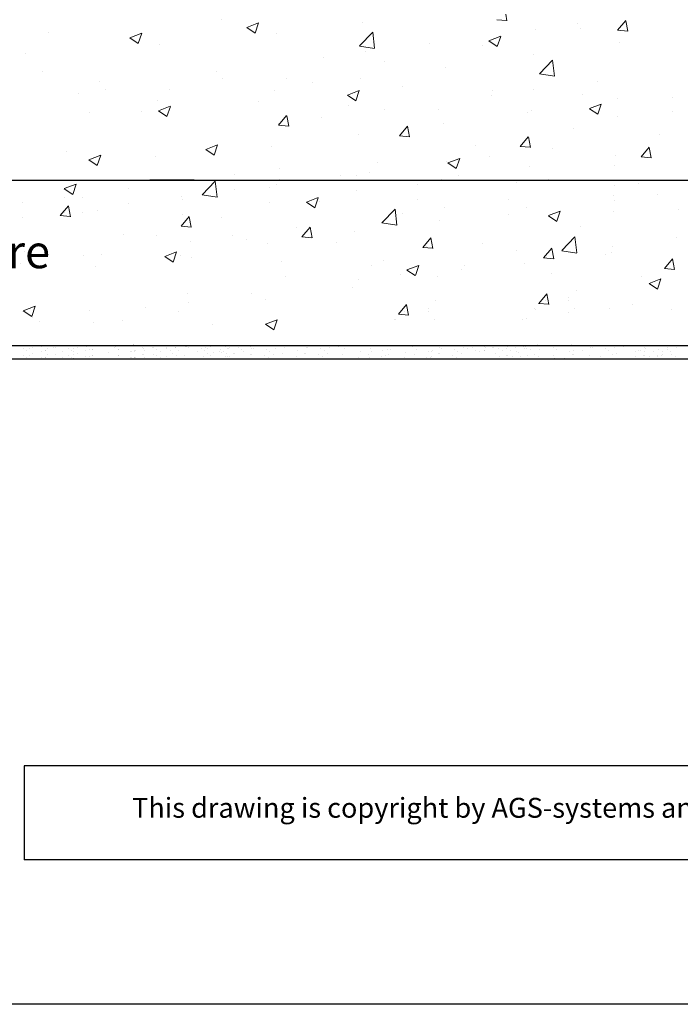
# Model space of a CAD drawing. Units: millimetres. Extents: x 18211 to 18508, y 3297 to 3514.
# Drawn here: x 18309 to 18358, y 3297 to 3372 of the extents above; entities that cross this region are included whole.
import ezdxf

# ---------------------------------------------------------------- set-up
doc = ezdxf.new("R2010")
doc.units = ezdxf.units.MM
doc.layers.get('0').update_dxf_attribs({"lineweight": 25})
for name, color, linetype, lineweight in [('1', 7, 'Continuous', 18), ('Gipsp Sch', 253, 'Continuous', 5), ('lienen Schraube', 7, 'Continuous', 15)]:
    doc.layers.add(name, color=color, linetype=linetype, lineweight=lineweight)
doc.styles.get("Standard").update_dxf_attribs({"font": 'calibri.ttf'})
doc.styles.add('Stil2', font='arial.ttf')

msp = doc.modelspace()

# ---------------------------------------------------------------- linework, layer by layer
for p, q in [((18238.196, 3359.52), (18388.493, 3359.558)), ((18400.993, 3347.058), (18238.441, 3347.058)), ((18400.993, 3346.058), (18238.441, 3346.058)), ((18309.021, 3315.371), (18309.021, 3308.293)), ((18508.441, 3297.393), (18211.441, 3297.393))]:
    msp.add_line(p, q)
at = {"linetype": 'ByBlock'}
for p, q in [((18422.823, 3315.371), (18309.021, 3315.371)), ((18422.823, 3308.293), (18309.021, 3308.293))]:
    msp.add_line(p, q, dxfattribs=at)
at = {"layer": '1'}
for p, q in [((18308.947, 3346.841), (18308.947, 3346.841)), ((18309.215, 3346.671), (18309.215, 3346.671)), ((18309.411, 3346.813), (18309.411, 3346.813)), ((18309.63, 3346.943), (18309.63, 3346.943)), ((18310.322, 3347), (18310.322, 3347)), ((18310.328, 3346.654), (18310.328, 3346.654)), ((18310.646, 3346.669), (18310.646, 3346.669)), ((18310.658, 3346.698), (18310.658, 3346.698)), ((18310.747, 3346.873), (18310.747, 3346.873)), ((18311.268, 3346.951), (18311.268, 3346.951)), ((18311.376, 3346.924), (18311.376, 3346.924)), ((18311.922, 3346.648), (18311.922, 3346.648)), ((18312.355, 3346.843), (18312.355, 3346.843)), ((18312.623, 3346.672), (18312.623, 3346.672)), ((18312.724, 3346.876), (18312.724, 3346.876)), ((18313.038, 3346.945), (18313.038, 3346.945)), ((18313.642, 3346.717), (18313.642, 3346.717)), ((18313.972, 3346.761), (18313.972, 3346.761)), ((18314.151, 3346.784), (18314.151, 3346.784)), ((18314.188, 3346.808), (18314.188, 3346.808)), ((18315.861, 3346.958), (18315.861, 3346.958)), ((18315.898, 3346.983), (18315.898, 3346.983)), ((18316.129, 3346.788), (18316.129, 3346.788)), ((18316.166, 3346.812), (18316.166, 3346.812)), ((18317.046, 3346.629), (18317.046, 3346.629)), ((18317.083, 3346.653), (18317.083, 3346.653)), ((18317.325, 3346.628), (18317.325, 3346.628)), ((18317.376, 3346.672), (18317.376, 3346.672)), ((18317.413, 3346.697), (18317.413, 3346.697)), ((18317.83, 3347.017), (18317.83, 3347.017)), ((18317.947, 3346.91), (18317.947, 3346.91)), ((18318.055, 3346.883), (18318.055, 3346.883)), ((18318.073, 3346.668), (18318.073, 3346.668)), ((18318.696, 3346.95), (18318.696, 3346.95)), ((18318.804, 3346.923), (18318.804, 3346.923)), ((18319.035, 3346.803), (18319.035, 3346.803)), ((18319.302, 3346.632), (18319.302, 3346.632)), ((18319.717, 3346.904), (18319.717, 3346.904)), ((18319.783, 3346.842), (18319.783, 3346.842)), ((18320.051, 3346.671), (18320.051, 3346.671)), ((18320.409, 3346.961), (18320.409, 3346.961)), ((18320.466, 3346.944), (18320.466, 3346.944)), ((18320.651, 3346.692), (18320.651, 3346.692)), ((18321.157, 3347.001), (18321.157, 3347.001)), ((18321.273, 3346.974), (18321.273, 3346.974)), ((18321.381, 3346.947), (18321.381, 3346.947)), ((18322.092, 3346.629), (18322.092, 3346.629)), ((18322.36, 3346.867), (18322.36, 3346.867)), ((18322.598, 3347.018), (18322.598, 3347.018)), ((18322.628, 3346.696), (18322.628, 3346.696)), ((18322.715, 3346.911), (18322.715, 3346.911)), ((18322.823, 3346.884), (18322.823, 3346.884)), ((18323.043, 3346.969), (18323.043, 3346.969)), ((18323.734, 3347.025), (18323.734, 3347.025)), ((18323.802, 3346.803), (18323.802, 3346.803)), ((18324.07, 3346.633), (18324.07, 3346.633)), ((18324.229, 3346.978), (18324.229, 3346.978)), ((18324.346, 3346.871), (18324.346, 3346.871)), ((18324.454, 3346.844), (18324.454, 3346.844)), ((18324.485, 3346.905), (18324.485, 3346.905)), ((18325.176, 3346.962), (18325.176, 3346.962)), ((18325.433, 3346.763), (18325.433, 3346.763)), ((18326.07, 3346.979), (18326.07, 3346.979)), ((18326.187, 3346.872), (18326.187, 3346.872)), ((18326.295, 3346.845), (18326.295, 3346.845)), ((18327.274, 3346.764), (18327.274, 3346.764)), ((18327.957, 3346.866), (18327.957, 3346.866)), ((18328.648, 3346.923), (18328.648, 3346.923)), ((18329.661, 3346.667), (18329.661, 3346.667)), ((18330.283, 3346.949), (18330.283, 3346.949)), ((18330.391, 3346.922), (18330.391, 3346.922)), ((18331.37, 3346.841), (18331.37, 3346.841)), ((18331.638, 3346.671), (18331.638, 3346.671)), ((18332.053, 3346.943), (18332.053, 3346.943)), ((18333.17, 3346.873), (18333.17, 3346.873)), ((18334.345, 3346.648), (18334.345, 3346.648)), ((18335.147, 3346.876), (18335.147, 3346.876)), ((18336.064, 3346.717), (18336.064, 3346.717)), ((18336.395, 3346.761), (18336.395, 3346.761)), ((18336.611, 3346.808), (18336.611, 3346.808)), ((18338.321, 3346.983), (18338.321, 3346.983)), ((18338.589, 3346.812), (18338.589, 3346.812)), ((18339.506, 3346.653), (18339.506, 3346.653)), ((18339.748, 3346.628), (18339.748, 3346.628)), ((18339.836, 3346.697), (18339.836, 3346.697)), ((18340.37, 3346.91), (18340.37, 3346.91)), ((18340.478, 3346.883), (18340.478, 3346.883)), ((18341.458, 3346.803), (18341.458, 3346.803)), ((18341.725, 3346.632), (18341.725, 3346.632)), ((18342.14, 3346.904), (18342.14, 3346.904)), ((18342.466, 3346.813), (18342.466, 3346.813)), ((18342.832, 3346.961), (18342.832, 3346.961)), ((18343.073, 3346.692), (18343.073, 3346.692)), ((18343.383, 3346.654), (18343.383, 3346.654)), ((18343.696, 3346.974), (18343.696, 3346.974)), ((18343.701, 3346.669), (18343.701, 3346.669)), ((18343.713, 3346.698), (18343.713, 3346.698)), ((18343.804, 3346.947), (18343.804, 3346.947)), ((18344.323, 3346.951), (18344.323, 3346.951)), ((18344.431, 3346.924), (18344.431, 3346.924)), ((18344.783, 3346.867), (18344.783, 3346.867)), ((18345.051, 3346.696), (18345.051, 3346.696)), ((18345.411, 3346.843), (18345.411, 3346.843)), ((18345.466, 3346.969), (18345.466, 3346.969)), ((18345.678, 3346.672), (18345.678, 3346.672)), ((18346.093, 3346.945), (18346.093, 3346.945)), ((18346.652, 3346.978), (18346.652, 3346.978)), ((18346.769, 3346.871), (18346.769, 3346.871)), ((18346.785, 3347.002), (18346.785, 3347.002)), ((18346.877, 3346.844), (18346.877, 3346.844)), ((18347.206, 3346.784), (18347.206, 3346.784)), ((18347.856, 3346.763), (18347.856, 3346.763)), ((18348.916, 3346.958), (18348.916, 3346.958)), ((18349.184, 3346.788), (18349.184, 3346.788)), ((18350.101, 3346.629), (18350.101, 3346.629)), ((18350.431, 3346.672), (18350.431, 3346.672)), ((18351.128, 3346.668), (18351.128, 3346.668)), ((18351.751, 3346.95), (18351.751, 3346.95)), ((18351.859, 3346.923), (18351.859, 3346.923)), ((18352.838, 3346.842), (18352.838, 3346.842)), ((18353.106, 3346.671), (18353.106, 3346.671)), ((18353.521, 3346.944), (18353.521, 3346.944)), ((18354.212, 3347.001), (18354.212, 3347.001)), ((18355.147, 3346.629), (18355.147, 3346.629)), ((18355.357, 3346.7), (18355.357, 3346.7)), ((18355.465, 3346.673), (18355.465, 3346.673)), ((18355.77, 3346.911), (18355.77, 3346.911)), ((18355.878, 3346.884), (18355.878, 3346.884)), ((18356.857, 3346.803), (18356.857, 3346.803)), ((18357.125, 3346.633), (18357.125, 3346.633)), ((18357.504, 3346.787), (18357.504, 3346.787)), ((18357.54, 3346.905), (18357.54, 3346.905)), ((18358.231, 3346.962), (18358.231, 3346.962)), ((18308.947, 3346.348), (18308.947, 3346.348)), ((18309.215, 3346.177), (18309.215, 3346.177)), ((18309.411, 3346.32), (18309.411, 3346.32)), ((18309.63, 3346.45), (18309.63, 3346.45)), ((18310.328, 3346.161), (18310.328, 3346.161)), ((18310.646, 3346.175), (18310.646, 3346.175)), ((18310.658, 3346.204), (18310.658, 3346.204)), ((18310.747, 3346.379), (18310.747, 3346.379)), ((18311.376, 3346.43), (18311.376, 3346.43)), ((18311.922, 3346.155), (18311.922, 3346.155)), ((18312.355, 3346.349), (18312.355, 3346.349)), ((18312.623, 3346.179), (18312.623, 3346.179)), ((18312.724, 3346.383), (18312.724, 3346.383)), ((18312.779, 3346.604), (18312.779, 3346.604)), ((18312.779, 3346.11), (18312.779, 3346.11)), ((18313.038, 3346.451), (18313.038, 3346.451)), ((18313.642, 3346.224), (18313.642, 3346.224)), ((18313.972, 3346.267), (18313.972, 3346.267)), ((18314.151, 3346.291), (18314.151, 3346.291)), ((18314.188, 3346.315), (18314.188, 3346.315)), ((18315.363, 3346.584), (18315.363, 3346.584)), ((18315.363, 3346.091), (18315.363, 3346.091)), ((18316.129, 3346.294), (18316.129, 3346.294)), ((18316.166, 3346.319), (18316.166, 3346.319)), ((18317.046, 3346.135), (18317.046, 3346.135)), ((18317.083, 3346.16), (18317.083, 3346.16)), ((18317.325, 3346.135), (18317.325, 3346.135)), ((18317.376, 3346.179), (18317.376, 3346.179)), ((18317.413, 3346.203), (18317.413, 3346.203)), ((18317.947, 3346.417), (18317.947, 3346.417)), ((18318.055, 3346.39), (18318.055, 3346.39)), ((18318.073, 3346.174), (18318.073, 3346.174)), ((18318.804, 3346.429), (18318.804, 3346.429)), ((18319.035, 3346.309), (18319.035, 3346.309)), ((18319.302, 3346.138), (18319.302, 3346.138)), ((18319.757, 3346.267), (18319.757, 3346.267)), ((18320.238, 3346.477), (18320.238, 3346.477)), ((18320.506, 3346.306), (18320.506, 3346.306)), ((18321.105, 3346.328), (18321.105, 3346.328)), ((18322.547, 3346.264), (18322.547, 3346.264)), ((18322.815, 3346.502), (18322.815, 3346.502)), ((18323.083, 3346.331), (18323.083, 3346.331)), ((18323.277, 3346.519), (18323.277, 3346.519)), ((18323.724, 3346.589), (18323.724, 3346.589)), ((18323.876, 3346.581), (18323.876, 3346.581)), ((18324.178, 3346.224), (18324.178, 3346.224)), ((18324.257, 3346.438), (18324.257, 3346.438)), ((18324.33, 3346.216), (18324.33, 3346.216)), ((18324.525, 3346.268), (18324.525, 3346.268)), ((18324.801, 3346.506), (18324.801, 3346.506)), ((18324.909, 3346.479), (18324.909, 3346.479)), ((18325.565, 3346.59), (18325.565, 3346.59)), ((18326.059, 3346.426), (18326.059, 3346.426)), ((18326.166, 3346.399), (18326.166, 3346.399)), ((18327.146, 3346.318), (18327.146, 3346.318)), ((18327.414, 3346.147), (18327.414, 3346.147)), ((18327.542, 3346.594), (18327.542, 3346.594)), ((18327.829, 3346.42), (18327.829, 3346.42)), ((18328.52, 3346.477), (18328.52, 3346.477)), ((18329.532, 3346.221), (18329.532, 3346.221)), ((18330.155, 3346.503), (18330.155, 3346.503)), ((18330.262, 3346.476), (18330.262, 3346.476)), ((18331.242, 3346.395), (18331.242, 3346.395)), ((18331.51, 3346.224), (18331.51, 3346.224)), ((18331.925, 3346.497), (18331.925, 3346.497)), ((18333.041, 3346.426), (18333.041, 3346.426)), ((18334.216, 3346.202), (18334.216, 3346.202)), ((18335.019, 3346.43), (18335.019, 3346.43)), ((18335.074, 3346.157), (18335.074, 3346.157)), ((18335.202, 3346.604), (18335.202, 3346.604)), ((18335.936, 3346.271), (18335.936, 3346.271)), ((18336.267, 3346.315), (18336.267, 3346.315)), ((18336.483, 3346.362), (18336.483, 3346.362)), ((18337.658, 3346.138), (18337.658, 3346.138)), ((18337.786, 3346.584), (18337.786, 3346.584)), ((18338.46, 3346.366), (18338.46, 3346.366)), ((18339.377, 3346.207), (18339.377, 3346.207)), ((18339.619, 3346.182), (18339.619, 3346.182)), ((18339.708, 3346.25), (18339.708, 3346.25)), ((18340.242, 3346.464), (18340.242, 3346.464)), ((18340.35, 3346.437), (18340.35, 3346.437)), ((18341.329, 3346.356), (18341.329, 3346.356)), ((18341.597, 3346.186), (18341.597, 3346.186)), ((18342.012, 3346.458), (18342.012, 3346.458)), ((18344.569, 3346.443), (18344.569, 3346.443)), ((18344.837, 3346.272), (18344.837, 3346.272)), ((18345.378, 3346.327), (18345.378, 3346.327)), ((18345.485, 3346.3), (18345.485, 3346.3)), ((18345.815, 3346.24), (18345.815, 3346.24)), ((18346.146, 3346.589), (18346.146, 3346.589)), ((18346.299, 3346.581), (18346.299, 3346.581)), ((18346.465, 3346.22), (18346.465, 3346.22)), ((18346.955, 3346.346), (18346.955, 3346.346)), ((18347.525, 3346.415), (18347.525, 3346.415)), ((18347.792, 3346.244), (18347.792, 3346.244)), ((18348.71, 3346.085), (18348.71, 3346.085)), ((18348.933, 3346.349), (18348.933, 3346.349)), ((18349.04, 3346.129), (18349.04, 3346.129)), ((18349.737, 3346.124), (18349.737, 3346.124)), ((18350.36, 3346.406), (18350.36, 3346.406)), ((18350.467, 3346.379), (18350.467, 3346.379)), ((18351.64, 3346.327), (18351.64, 3346.327)), ((18352.497, 3346.283), (18352.497, 3346.283)), ((18353.359, 3346.396), (18353.359, 3346.396)), ((18353.69, 3346.44), (18353.69, 3346.44)), ((18355.081, 3346.263), (18355.081, 3346.263)), ((18355.704, 3346.327), (18355.704, 3346.327)), ((18355.794, 3346.613), (18355.794, 3346.613)), ((18355.812, 3346.3), (18355.812, 3346.3)), ((18356.142, 3346.24), (18356.142, 3346.24)), ((18356.444, 3346.592), (18356.444, 3346.592)), ((18356.791, 3346.22), (18356.791, 3346.22)), ((18356.8, 3346.332), (18356.8, 3346.332)), ((18357.043, 3346.307), (18357.043, 3346.307)), ((18357.131, 3346.376), (18357.131, 3346.376)), ((18357.772, 3346.617), (18357.772, 3346.617)), ((18357.851, 3346.415), (18357.851, 3346.415)), ((18358.119, 3346.244), (18358.119, 3346.244))]:
    msp.add_line(p, q, dxfattribs=at)
at = {"layer": 'Gipsp Sch'}
for p, q in [((18345.421, 3371.57), (18345.331, 3372.058)), ((18323.928, 3371.638), (18323.928, 3371.638)), ((18325.807, 3371.069), (18326.697, 3371.411)), ((18326.442, 3370.641), (18326.699, 3371.408)), ((18334.535, 3371.465), (18334.535, 3371.465)), ((18344.653, 3371.646), (18345.413, 3371.58)), ((18350.754, 3371.355), (18350.754, 3371.355)), ((18353.764, 3370.851), (18354.376, 3371.58)), ((18354.53, 3370.773), (18354.384, 3371.569)), ((18310.875, 3370.674), (18310.875, 3370.674)), ((18316.993, 3370.289), (18317.882, 3370.631)), ((18317.627, 3369.861), (18317.885, 3370.628)), ((18325.809, 3371.067), (18326.44, 3370.64)), ((18328.015, 3370.571), (18328.015, 3370.571)), ((18334.312, 3369.668), (18335.301, 3370.699)), ((18335.442, 3369.49), (18335.302, 3370.696)), ((18344.059, 3370.052), (18344.948, 3370.394)), ((18344.693, 3369.624), (18344.951, 3370.391)), ((18347.575, 3370.936), (18347.575, 3370.936)), ((18350.998, 3371.007), (18350.998, 3371.007)), ((18353.763, 3370.85), (18354.522, 3370.783)), ((18316.994, 3370.287), (18317.626, 3369.86)), ((18319.2, 3369.791), (18319.2, 3369.791)), ((18334.315, 3369.662), (18335.444, 3369.487)), ((18339.554, 3369.88), (18339.554, 3369.88)), ((18343.591, 3369.736), (18343.591, 3369.736)), ((18344.06, 3370.049), (18344.692, 3369.623)), ((18353.913, 3369.897), (18353.913, 3369.897)), ((18309.115, 3369.095), (18309.115, 3369.095)), ((18334.744, 3369.247), (18334.744, 3369.247)), ((18347.392, 3369.002), (18347.392, 3369.002)), ((18331.565, 3368.828), (18331.565, 3368.828)), ((18336.185, 3368.465), (18336.185, 3368.465)), ((18347.866, 3367.566), (18348.855, 3368.597)), ((18348.996, 3367.388), (18348.856, 3368.594)), ((18310.429, 3367.76), (18310.429, 3367.76)), ((18323.544, 3367.772), (18323.544, 3367.772)), ((18340.796, 3368.05), (18340.796, 3368.05)), ((18347.869, 3367.56), (18348.998, 3367.385)), ((18314.73, 3366.992), (18314.73, 3366.992)), ((18323.988, 3367.187), (18323.988, 3367.187)), ((18328.778, 3367.194), (18328.778, 3367.194)), ((18330.768, 3366.901), (18330.768, 3366.901)), ((18334.381, 3367.237), (18334.381, 3367.237)), ((18352.223, 3366.979), (18352.223, 3366.979)), ((18313.107, 3366.054), (18313.107, 3366.054)), ((18315.174, 3366.407), (18315.174, 3366.407)), ((18319.964, 3366.414), (18319.964, 3366.414)), ((18327.86, 3366.343), (18327.86, 3366.343)), ((18333.388, 3365.956), (18334.277, 3366.297)), ((18333.389, 3365.953), (18334.021, 3365.527)), ((18334.022, 3365.528), (18334.28, 3366.295)), ((18337.547, 3366.614), (18337.547, 3366.614)), ((18344.327, 3366.328), (18344.327, 3366.328)), ((18347.413, 3366.346), (18347.413, 3366.346)), ((18351.107, 3366.041), (18351.107, 3366.041)), ((18319.046, 3365.563), (18319.046, 3365.563)), ((18326.666, 3365.481), (18326.666, 3365.481)), ((18333.446, 3365.195), (18333.446, 3365.195)), ((18344.234, 3365.927), (18344.234, 3365.927)), ((18351.64, 3364.939), (18352.529, 3365.28)), ((18352.274, 3364.511), (18352.531, 3365.278)), ((18353.758, 3365.669), (18353.758, 3365.669)), ((18357.886, 3365.755), (18357.886, 3365.755)), ((18313.965, 3364.651), (18313.965, 3364.651)), ((18317.852, 3364.701), (18317.852, 3364.701)), ((18319.15, 3364.774), (18320.04, 3365.116)), ((18319.152, 3364.772), (18319.784, 3364.345)), ((18319.785, 3364.346), (18320.042, 3365.113)), ((18336.213, 3364.871), (18336.213, 3364.871)), ((18340.225, 3364.908), (18340.225, 3364.908)), ((18347.005, 3364.622), (18347.005, 3364.622)), ((18347.237, 3364.775), (18347.237, 3364.775)), ((18351.641, 3364.936), (18352.273, 3364.51)), ((18357.88, 3364.701), (18357.88, 3364.701)), ((18328.199, 3363.689), (18328.811, 3364.418)), ((18328.224, 3363.819), (18328.224, 3363.819)), ((18328.965, 3363.611), (18328.818, 3364.407)), ((18331.403, 3364.238), (18331.403, 3364.238)), ((18340.641, 3363.822), (18340.641, 3363.822)), ((18353.784, 3364.335), (18353.784, 3364.335)), ((18328.197, 3363.688), (18328.956, 3363.621)), ((18334.226, 3363.009), (18334.226, 3363.009)), ((18337.308, 3362.892), (18337.92, 3363.621)), ((18338.074, 3362.814), (18337.927, 3363.61)), ((18350.473, 3363.43), (18350.473, 3363.43)), ((18356.903, 3363.026), (18356.903, 3363.026)), ((18337.306, 3362.891), (18338.066, 3362.824)), ((18346.417, 3362.095), (18347.029, 3362.824)), ((18347.183, 3362.017), (18347.037, 3362.813)), ((18312.214, 3361.712), (18312.214, 3361.712)), ((18322.717, 3361.86), (18323.606, 3362.201)), ((18322.719, 3361.857), (18323.35, 3361.431)), ((18323.351, 3361.432), (18323.609, 3362.199)), ((18327.706, 3362.115), (18327.706, 3362.115)), ((18343.067, 3362.159), (18343.067, 3362.159)), ((18346.416, 3362.094), (18347.175, 3362.027)), ((18348.882, 3361.97), (18348.882, 3361.97)), ((18355.526, 3361.298), (18356.139, 3362.027)), ((18356.293, 3361.22), (18356.146, 3362.016)), ((18313.903, 3361.08), (18314.792, 3361.421)), ((18313.904, 3361.077), (18314.536, 3360.651)), ((18314.537, 3360.652), (18314.795, 3361.419)), ((18318.891, 3361.335), (18318.891, 3361.335)), ((18335.66, 3360.887), (18335.66, 3360.887)), ((18340.893, 3360.918), (18340.893, 3360.918)), ((18340.969, 3360.843), (18341.858, 3361.184)), ((18340.97, 3360.84), (18341.602, 3360.414)), ((18341.603, 3360.414), (18341.86, 3361.182)), ((18344.072, 3361.337), (18344.072, 3361.337)), ((18353.604, 3361.441), (18353.604, 3361.441)), ((18355.525, 3361.297), (18356.284, 3361.23)), ((18328.241, 3360.445), (18328.241, 3360.445)), ((18335.021, 3360.159), (18335.021, 3360.159)), ((18347.083, 3360.547), (18347.083, 3360.547)), ((18353.516, 3360.641), (18353.516, 3360.641)), ((18320.848, 3359.484), (18320.848, 3359.484)), ((18322.442, 3358.437), (18323.431, 3359.467)), ((18323.572, 3358.258), (18323.432, 3359.465)), ((18324.883, 3359.95), (18324.883, 3359.95)), ((18328.254, 3359.616), (18328.254, 3359.616)), ((18332.872, 3359.862), (18332.872, 3359.862)), ((18334.072, 3359.921), (18334.072, 3359.921)), ((18340.487, 3359.595), (18340.487, 3359.595)), ((18341.8, 3359.872), (18341.8, 3359.872)), ((18346.11, 3359.37), (18346.11, 3359.37)), ((18348.58, 3359.586), (18348.58, 3359.586)), ((18355.359, 3359.299), (18355.359, 3359.299)), ((18356.741, 3359.575), (18356.741, 3359.575)), ((18312.046, 3358.904), (18312.936, 3359.245)), ((18312.048, 3358.901), (18312.679, 3358.475)), ((18312.681, 3358.475), (18312.938, 3359.243)), ((18316.862, 3358.894), (18316.862, 3358.894)), ((18324.883, 3358.81), (18324.883, 3358.81)), ((18327.551, 3359.027), (18327.551, 3359.027)), ((18328.062, 3359.229), (18328.062, 3359.229)), ((18334.072, 3358.782), (18334.072, 3358.782)), ((18338.704, 3359.238), (18338.704, 3359.238)), ((18353.562, 3359.157), (18353.562, 3359.157)), ((18308.873, 3357.842), (18308.873, 3357.842)), ((18312.052, 3358.261), (18312.052, 3358.261)), ((18313.441, 3358.213), (18313.441, 3358.213)), ((18320.848, 3358.345), (18320.848, 3358.345)), ((18320.955, 3358.075), (18320.955, 3358.075)), ((18322.444, 3358.431), (18323.574, 3358.256)), ((18327.551, 3357.887), (18327.551, 3357.887)), ((18330.298, 3357.886), (18331.187, 3358.228)), ((18330.299, 3357.884), (18330.931, 3357.457)), ((18330.932, 3357.458), (18331.19, 3358.225)), ((18331.297, 3357.967), (18331.297, 3357.967)), ((18338.704, 3358.099), (18338.704, 3358.099)), ((18345.541, 3358.101), (18345.541, 3358.101)), ((18353.449, 3358.353), (18353.449, 3358.353)), ((18353.562, 3358.017), (18353.562, 3358.017)), ((18356.741, 3358.435), (18356.741, 3358.435)), ((18311.742, 3356.869), (18312.355, 3357.599)), ((18312.052, 3357.121), (18312.052, 3357.121)), ((18312.509, 3356.792), (18312.362, 3357.588)), ((18313.441, 3357.073), (18313.441, 3357.073)), ((18314.54, 3357.262), (18314.54, 3357.262)), ((18316.862, 3357.754), (18316.862, 3357.754)), ((18335.996, 3356.334), (18336.985, 3357.365)), ((18337.126, 3356.156), (18336.986, 3357.362)), ((18337.552, 3357.049), (18337.552, 3357.049)), ((18340.731, 3357.467), (18340.731, 3357.467)), ((18346.929, 3357.459), (18346.929, 3357.459)), ((18348.549, 3356.869), (18349.439, 3357.211)), ((18349.184, 3356.441), (18349.441, 3357.208)), ((18353.449, 3357.213), (18353.449, 3357.213)), ((18358.367, 3357.337), (18358.367, 3357.337)), ((18308.873, 3356.703), (18308.873, 3356.703)), ((18311.741, 3356.868), (18312.5, 3356.802)), ((18320.852, 3356.072), (18321.464, 3356.802)), ((18320.955, 3356.935), (18320.955, 3356.935)), ((18321.618, 3355.995), (18321.471, 3356.791)), ((18323.891, 3356.696), (18323.891, 3356.696)), ((18335.998, 3356.329), (18337.128, 3356.153)), ((18340.332, 3356.507), (18340.332, 3356.507)), ((18345.541, 3356.961), (18345.541, 3356.961)), ((18348.551, 3356.866), (18349.183, 3356.44)), ((18320.85, 3356.071), (18321.609, 3356.005)), ((18329.531, 3355.993), (18329.531, 3355.993)), ((18329.961, 3355.276), (18330.573, 3356.005)), ((18330.727, 3355.198), (18330.58, 3355.994)), ((18333.918, 3355.694), (18333.918, 3355.694)), ((18350.96, 3356.065), (18350.96, 3356.065)), ((18316.484, 3355.424), (18316.484, 3355.424)), ((18318.989, 3355.382), (18318.989, 3355.382)), ((18321.542, 3354.941), (18321.542, 3354.941)), ((18324.721, 3355.36), (18324.721, 3355.36)), ((18325.768, 3355.095), (18325.768, 3355.095)), ((18327.397, 3354.799), (18327.397, 3354.799)), ((18329.959, 3355.274), (18330.718, 3355.208)), ((18332.548, 3354.809), (18332.548, 3354.809)), ((18339.07, 3354.479), (18339.682, 3355.208)), ((18339.836, 3354.401), (18339.689, 3355.197)), ((18343.554, 3354.794), (18343.554, 3354.794)), ((18349.55, 3354.232), (18350.539, 3355.263)), ((18350.68, 3354.054), (18350.54, 3355.26)), ((18358.21, 3355.199), (18358.21, 3355.199)), ((18309.078, 3354.153), (18309.078, 3354.153)), ((18319.627, 3353.79), (18320.516, 3354.132)), ((18320.261, 3353.362), (18320.519, 3354.129)), ((18339.069, 3354.477), (18339.828, 3354.411)), ((18339.327, 3354.522), (18339.327, 3354.522)), ((18346.107, 3354.236), (18346.107, 3354.236)), ((18348.179, 3353.682), (18348.792, 3354.411)), ((18348.945, 3353.604), (18348.799, 3354.4)), ((18349.552, 3354.226), (18350.682, 3354.051)), ((18350.221, 3354.147), (18350.221, 3354.147)), ((18353.295, 3354.125), (18353.295, 3354.125)), ((18353.4, 3354.566), (18353.4, 3354.566)), ((18313.521, 3353.885), (18313.521, 3353.885)), ((18314.887, 3353.962), (18314.887, 3353.962)), ((18319.628, 3353.787), (18320.26, 3353.361)), ((18320.801, 3353.847), (18320.801, 3353.847)), ((18321.666, 3353.676), (18321.666, 3353.676)), ((18328.446, 3353.389), (18328.446, 3353.389)), ((18336.147, 3353.523), (18336.147, 3353.523)), ((18348.178, 3353.681), (18348.937, 3353.614)), ((18352.886, 3353.949), (18352.886, 3353.949)), ((18357.289, 3352.885), (18357.901, 3353.614)), ((18358.055, 3352.807), (18357.908, 3353.603)), ((18308.711, 3353.252), (18308.711, 3353.252)), ((18314.386, 3353.034), (18314.386, 3353.034)), ((18335.225, 3353.103), (18335.225, 3353.103)), ((18337.879, 3352.773), (18338.768, 3353.114)), ((18337.88, 3352.77), (18338.512, 3352.344)), ((18338.513, 3352.345), (18338.77, 3353.112)), ((18342.005, 3352.816), (18342.005, 3352.816)), ((18342.2, 3353.092), (18342.2, 3353.092)), ((18346.774, 3353.231), (18346.774, 3353.231)), ((18357.287, 3352.884), (18358.046, 3352.817)), ((18328.741, 3352.251), (18328.741, 3352.251)), ((18334.211, 3352.04), (18334.211, 3352.04)), ((18337.39, 3352.458), (18337.39, 3352.458)), ((18340.178, 3352.279), (18340.178, 3352.279)), ((18348.785, 3352.53), (18348.785, 3352.53)), ((18355.564, 3352.243), (18355.564, 3352.243)), ((18356.13, 3351.756), (18357.019, 3352.097)), ((18356.764, 3351.328), (18357.022, 3352.095)), ((18333.763, 3351.466), (18333.763, 3351.466)), ((18350.639, 3351.257), (18350.639, 3351.257)), ((18356.132, 3351.753), (18356.763, 3351.327)), ((18321.334, 3350.98), (18321.334, 3350.98)), ((18321.38, 3350.351), (18321.38, 3350.351)), ((18326.19, 3350.984), (18326.19, 3350.984)), ((18327.242, 3350.572), (18327.242, 3350.572)), ((18340.066, 3350.437), (18340.066, 3350.437)), ((18347.811, 3350.254), (18348.424, 3350.984)), ((18348.293, 3350.465), (18348.293, 3350.465)), ((18348.578, 3350.177), (18348.431, 3350.973)), ((18350.069, 3350.468), (18350.069, 3350.468)), ((18350.086, 3350.724), (18350.086, 3350.724)), ((18308.956, 3349.694), (18309.846, 3350.035)), ((18308.958, 3349.691), (18309.589, 3349.265)), ((18309.59, 3349.266), (18309.848, 3350.033)), ((18313.928, 3349.709), (18313.928, 3349.709)), ((18318.201, 3349.932), (18318.201, 3349.932)), ((18320.646, 3349.619), (18320.646, 3349.619)), ((18337.239, 3349.434), (18337.851, 3350.164)), ((18337.72, 3349.645), (18337.72, 3349.645)), ((18338.005, 3349.356), (18337.858, 3350.153)), ((18339.497, 3349.648), (18339.497, 3349.648)), ((18339.513, 3349.904), (18339.513, 3349.904)), ((18347.483, 3349.832), (18347.483, 3349.832)), ((18347.565, 3349.829), (18347.565, 3349.829)), ((18347.81, 3350.253), (18348.569, 3350.187)), ((18350.537, 3349.837), (18350.537, 3349.837)), ((18353.14, 3349.897), (18353.14, 3349.897)), ((18354.869, 3350.19), (18354.869, 3350.19)), ((18357.842, 3349.759), (18357.842, 3349.759)), ((18309.682, 3349.212), (18309.682, 3349.212)), ((18310.18, 3348.876), (18310.18, 3348.876)), ((18316.462, 3348.926), (18316.462, 3348.926)), ((18327.208, 3348.677), (18328.097, 3349.018)), ((18327.842, 3348.249), (18328.1, 3349.016)), ((18336.91, 3349.011), (18336.91, 3349.011)), ((18336.993, 3349.009), (18336.993, 3349.009)), ((18337.237, 3349.433), (18337.997, 3349.367)), ((18339.964, 3349.017), (18339.964, 3349.017)), ((18346.62, 3349.003), (18346.62, 3349.003)), ((18346.88, 3349.138), (18346.88, 3349.138)), ((18350.059, 3349.557), (18350.059, 3349.557)), ((18314.231, 3348.806), (18314.231, 3348.806)), ((18323.242, 3348.64), (18323.242, 3348.64)), ((18327.209, 3348.674), (18327.841, 3348.248)), ((18309.825, 3347.086), (18309.825, 3347.086)), ((18311.151, 3347.058), (18311.151, 3347.058)), ((18312.457, 3347.047), (18312.457, 3347.047)), ((18313.73, 3347.002), (18313.73, 3347.002)), ((18314.774, 3347.066), (18314.774, 3347.066)), ((18314.811, 3347.09), (18314.811, 3347.09)), ((18314.881, 3347.039), (18314.881, 3347.039)), ((18314.918, 3347.063), (18314.918, 3347.063)), ((18316.544, 3347.06), (18316.544, 3347.06)), ((18316.581, 3347.084), (18316.581, 3347.084)), ((18317.235, 3347.117), (18317.235, 3347.117)), ((18317.272, 3347.141), (18317.272, 3347.141)), ((18318.579, 3347.057), (18318.579, 3347.057)), ((18321.156, 3347.082), (18321.156, 3347.082)), ((18330.166, 3347.056), (18330.166, 3347.056)), ((18332.745, 3347), (18332.745, 3347)), ((18334.88, 3347.047), (18334.88, 3347.047)), ((18337.341, 3347.063), (18337.341, 3347.063)), ((18340.253, 3347.017), (18340.253, 3347.017)), ((18344.206, 3347.058), (18344.206, 3347.058)), ((18346.157, 3347.025), (18346.157, 3347.025)), ((18347.712, 3347.173), (18347.712, 3347.173)), ((18347.829, 3347.066), (18347.829, 3347.066)), ((18347.936, 3347.039), (18347.936, 3347.039)), ((18349.599, 3347.06), (18349.599, 3347.06)), ((18350.29, 3347.117), (18350.29, 3347.117)), ((18351.634, 3347.057), (18351.634, 3347.057)), ((18355.653, 3347.018), (18355.653, 3347.018))]:
    msp.add_line(p, q, dxfattribs=at)
at = {"layer": 'lienen Schraube'}
for p, q in [((18321.845, 3359.558), (18318.484, 3359.558)), ((18318.489, 3359.558), (18321.844, 3359.558))]:
    msp.add_line(p, q, dxfattribs=at)

# ---------------------------------------------------------------- texts
at = {"lineweight": -3, "insert": (18248.802, 3355.403), "char_height": 2.5, "width": 164.65074, "attachment_point": 1}
msp.add_mtext('Gypsm plaster board / Plaque de plâtre', dxfattribs=at)
at = {"insert": (18317.158, 3312.963), "char_height": 1.5, "width": 147.90701, "attachment_point": 1, "style": 'Stil2'}
msp.add_mtext('{\\fCalibri|b0|i0|c0|p34;This drawing is copyright by AGS-systems and exclusive, protected by law and cannot reproduced without written affirmation}', dxfattribs=at)

doc.saveas('drawing.dxf')
